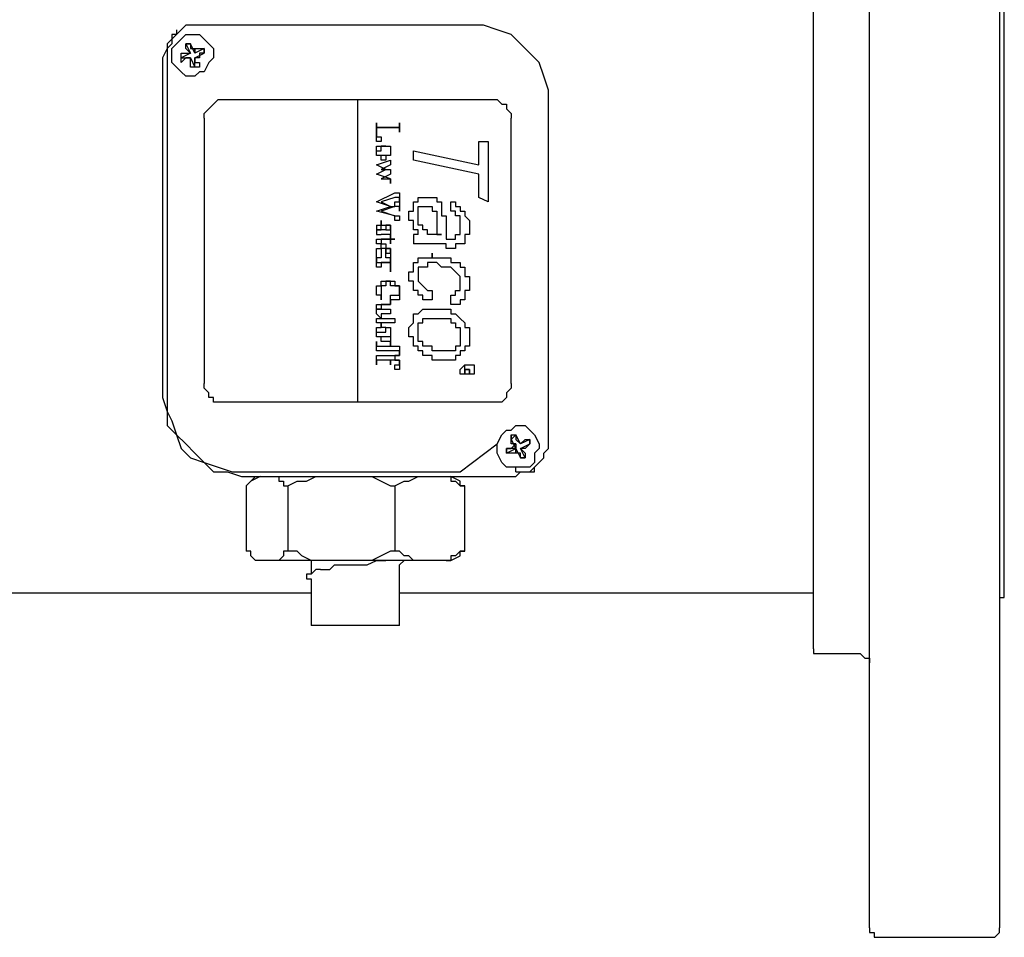
# Model space of a CAD drawing. Units: inches. Extents: x 0 to 17, y 0 to 11.
# Drawn here: x 12.1 to 12.4, y 3.6 to 3.9 of the extents above; entities that cross this region are included whole.
import ezdxf

# ---------------------------------------------------------------- set-up
doc = ezdxf.new("R2010")
doc.units = ezdxf.units.IN
doc.header["$MEASUREMENT"] = 0
doc.layers.add('Layer 1', color=7, linetype='Continuous')

msp = doc.modelspace()

# ---------------------------------------------------------------- linework, layer by layer
at = {"layer": 'Layer 1', "color": 7, "lineweight": 25}
for points in [[(12.34444, 3.80278), (12.34444, 3.81528), (12.34444, 3.82639), (12.34444, 3.8375), (12.34444, 3.84861), (12.34444, 3.85972), (12.34444, 3.86944), (12.34444, 3.88056)], [(12.38333, 3.88056), (12.38333, 3.86944), (12.38333, 3.85972), (12.38333, 3.84861), (12.38333, 3.8375), (12.38333, 3.82639), (12.38333, 3.81528), (12.38333, 3.80278)], [(12.32778, 3.68472), (12.32778, 3.68472), (12.32778, 3.68611), (12.32778, 3.6875), (12.32778, 3.68889), (12.32778, 3.69167), (12.32778, 3.69444), (12.32778, 3.69861), (12.32778, 3.70278), (12.32778, 3.70694), (12.32778, 3.7125), (12.32778, 3.71806), (12.32778, 3.725), (12.32778, 3.73056), (12.32778, 3.7375), (12.32778, 3.74583), (12.32778, 3.75278), (12.32778, 3.76111), (12.32778, 3.76944), (12.32778, 3.77778), (12.32778, 3.78611), (12.32778, 3.79444), (12.32778, 3.80278), (12.32778, 3.8125), (12.32778, 3.82083), (12.32778, 3.82917), (12.32778, 3.8375), (12.32778, 3.84583), (12.32778, 3.85417), (12.32778, 3.86111), (12.32778, 3.86806), (12.32778, 3.87639)], [(12.38472, 3.7), (12.38472, 3.70139), (12.38472, 3.70278), (12.38472, 3.70556), (12.38472, 3.70833), (12.38472, 3.71111), (12.38472, 3.71528), (12.38472, 3.71944), (12.38472, 3.725), (12.38472, 3.73056), (12.38472, 3.73611), (12.38472, 3.74306), (12.38472, 3.75), (12.38472, 3.75694), (12.38472, 3.76389), (12.38472, 3.77222), (12.38472, 3.77917), (12.38472, 3.7875), (12.38472, 3.79583), (12.38472, 3.80278), (12.38472, 3.81111), (12.38472, 3.81944), (12.38472, 3.82778), (12.38472, 3.83472), (12.38472, 3.84306), (12.38472, 3.85), (12.38472, 3.85694), (12.38472, 3.86389), (12.38472, 3.87083), (12.38472, 3.87639)], [(12.1375, 3.86944), (12.1375, 3.86806), (12.13611, 3.86806), (12.13611, 3.86667), (12.13472, 3.86528), (12.13472, 3.86389), (12.13333, 3.86111)], [(12.14306, 3.87083), (12.14167, 3.87083), (12.14028, 3.87083), (12.13889, 3.86944), (12.1375, 3.86806), (12.13611, 3.86667), (12.13611, 3.86528), (12.13472, 3.86389), (12.13472, 3.8625)], [(12.22639, 3.87083), (12.14306, 3.87083)], [(12.24861, 3.84861), (12.24861, 3.85139), (12.24722, 3.85556), (12.24583, 3.85972), (12.24306, 3.8625), (12.24028, 3.86528), (12.2375, 3.86806), (12.23333, 3.86944), (12.22917, 3.87083), (12.22639, 3.87083)], [(12.14028, 3.86806), (12.14306, 3.86806), (12.14444, 3.86806), (12.14583, 3.86667), (12.14722, 3.86528), (12.14861, 3.86389), (12.14861, 3.86111), (12.14722, 3.85972), (12.14583, 3.85694), (12.14444, 3.85694), (12.14306, 3.85556), (12.14028, 3.85556), (12.13889, 3.85694), (12.1375, 3.85833), (12.13611, 3.85972), (12.13611, 3.86111), (12.13611, 3.86389), (12.1375, 3.86528), (12.13889, 3.86667), (12.14028, 3.86806)], [(12.14167, 3.86528), (12.14028, 3.86528)], [(12.14028, 3.86528), (12.14167, 3.8625)], [(12.14028, 3.86528), (12.14028, 3.86528)], [(12.14167, 3.8625), (12.14028, 3.86389), (12.14028, 3.86528)], [(12.14028, 3.86528), (12.14167, 3.86528)], [(12.14167, 3.86528), (12.14167, 3.86528)], [(12.14306, 3.8625), (12.14167, 3.86528)], [(12.14167, 3.86528), (12.14167, 3.86528), (12.14167, 3.86389), (12.14306, 3.86389), (12.14306, 3.8625)], [(12.14583, 3.86389), (12.14306, 3.8625)], [(12.14306, 3.8625), (12.14306, 3.86389), (12.14444, 3.86389), (12.14583, 3.86389)], [(12.14583, 3.8625), (12.14583, 3.86389)], [(12.14583, 3.86389), (12.14583, 3.86389)], [(12.14583, 3.86389), (12.14583, 3.8625)], [(12.13333, 3.86111), (12.13333, 3.75972)], [(12.13472, 3.8625), (12.13472, 3.75972)], [(12.14167, 3.8625), (12.13889, 3.86111)], [(12.13889, 3.86111), (12.13889, 3.8625), (12.14028, 3.8625), (12.14167, 3.8625)], [(12.13889, 3.86111), (12.13889, 3.86111)], [(12.13889, 3.86111), (12.14167, 3.86111)], [(12.13889, 3.85972), (12.13889, 3.86111)], [(12.13889, 3.86111), (12.13889, 3.86111)], [(12.14167, 3.86111), (12.14028, 3.86111), (12.13889, 3.85972)], [(12.13889, 3.85972), (12.13889, 3.86111)], [(12.14167, 3.8625), (12.14167, 3.8625)], [(12.14167, 3.86111), (12.14306, 3.85833)], [(12.14167, 3.86111), (12.14167, 3.86111)], [(12.14306, 3.85833), (12.14167, 3.85833), (12.14167, 3.85972), (12.14167, 3.86111)], [(12.14306, 3.8625), (12.14306, 3.8625)], [(12.14306, 3.86111), (12.14583, 3.8625)], [(12.14583, 3.8625), (12.14583, 3.8625), (12.14444, 3.8625), (12.14444, 3.86111), (12.14306, 3.86111)], [(12.14306, 3.86111), (12.14306, 3.86111)], [(12.14306, 3.85833), (12.14306, 3.86111)], [(12.14306, 3.86111), (12.14306, 3.86111), (12.14306, 3.85972), (12.14444, 3.85972), (12.14444, 3.85833)], [(12.14583, 3.8625), (12.14583, 3.8625)], [(12.14306, 3.85833), (12.14306, 3.85833)], [(12.14444, 3.85833), (12.14306, 3.85833)], [(12.14306, 3.85833), (12.14306, 3.85833)], [(12.14444, 3.85833), (12.14306, 3.85833)], [(12.14583, 3.84306), (12.14583, 3.84444), (12.14722, 3.84583), (12.14861, 3.84722), (12.15, 3.84861), (12.15139, 3.84861)], [(12.15139, 3.84861), (12.19167, 3.84861)], [(12.19167, 3.75833), (12.19167, 3.84861)], [(12.19167, 3.84861), (12.23194, 3.84861)], [(12.23194, 3.84861), (12.23194, 3.84861), (12.23333, 3.84861), (12.23472, 3.84722), (12.23611, 3.84722), (12.23611, 3.84583), (12.2375, 3.84444), (12.2375, 3.84306)], [(12.24861, 3.74583), (12.24861, 3.84861)], [(12.14583, 3.84306), (12.14583, 3.76389)], [(12.2375, 3.76389), (12.2375, 3.84306)], [(12.19722, 3.84167), (12.19722, 3.84167), (12.19722, 3.84028), (12.19861, 3.84028)], [(12.19722, 3.84167), (12.19722, 3.84167)], [(12.19722, 3.84167), (12.19722, 3.84167)], [(12.19722, 3.83611), (12.19722, 3.84167)], [(12.19861, 3.84028), (12.19861, 3.84028), (12.19722, 3.84028), (12.19722, 3.83889)], [(12.19861, 3.84028), (12.19861, 3.84028)], [(12.20278, 3.84028), (12.19861, 3.84028)], [(12.19861, 3.84028), (12.20278, 3.84028)], [(12.19861, 3.84028), (12.19861, 3.84028)], [(12.20417, 3.83889), (12.20417, 3.83889), (12.20417, 3.84028), (12.20278, 3.84028)], [(12.20278, 3.84028), (12.20278, 3.84028), (12.20417, 3.84028)], [(12.20417, 3.84167), (12.20417, 3.83889)], [(12.20417, 3.84167), (12.20417, 3.84167)], [(12.20417, 3.84167), (12.20417, 3.84167)], [(12.20417, 3.84028), (12.20417, 3.84028), (12.20417, 3.84167)], [(12.19722, 3.83889), (12.19722, 3.83889)], [(12.19722, 3.83889), (12.19722, 3.83889), (12.19722, 3.8375), (12.19861, 3.8375), (12.19861, 3.83611)], [(12.20417, 3.83889), (12.20417, 3.83889)], [(12.19861, 3.83611), (12.19722, 3.83611)], [(12.19722, 3.83333), (12.19722, 3.83333), (12.19861, 3.83333), (12.19861, 3.83472), (12.2, 3.83472)], [(12.19722, 3.83333), (12.19722, 3.83333), (12.19722, 3.83472), (12.19861, 3.83472)], [(12.19861, 3.83611), (12.19861, 3.83611)], [(12.2, 3.83472), (12.2, 3.83472), (12.19861, 3.83472)], [(12.2, 3.83472), (12.2, 3.83472), (12.20139, 3.83472), (12.20139, 3.83333)], [(12.2, 3.83472), (12.2, 3.83472), (12.20139, 3.83472), (12.20139, 3.83333)], [(12.22778, 3.82917), (12.22778, 3.83611)], [(12.22778, 3.83611), (12.23056, 3.83611)], [(12.23056, 3.83611), (12.23056, 3.81806)], [(12.2, 3.83056), (12.2, 3.83056), (12.19861, 3.83056), (12.19861, 3.83194), (12.19722, 3.83194), (12.19722, 3.83333)], [(12.2, 3.83194), (12.2, 3.83194), (12.19861, 3.83194), (12.19722, 3.83194), (12.19722, 3.83333)], [(12.20139, 3.83194), (12.20139, 3.83194), (12.2, 3.83194)], [(12.20139, 3.83194), (12.20139, 3.83194), (12.2, 3.83194), (12.2, 3.83056)], [(12.20139, 3.83333), (12.20139, 3.83333), (12.20139, 3.83194)], [(12.20139, 3.83333), (12.20139, 3.83333), (12.20139, 3.83194)], [(12.20833, 3.83333), (12.22778, 3.82917)], [(12.20833, 3.83056), (12.20833, 3.83333)], [(12.19722, 3.82917), (12.20139, 3.83056)], [(12.19722, 3.82917), (12.19722, 3.82917)], [(12.2, 3.82778), (12.19722, 3.82917)], [(12.20139, 3.82917), (12.19861, 3.82778)], [(12.20139, 3.83056), (12.20139, 3.83056)], [(12.20139, 3.83056), (12.20139, 3.82917)], [(12.20139, 3.83056), (12.20139, 3.83056)], [(12.20139, 3.82917), (12.20139, 3.82917)], [(12.20139, 3.82917), (12.20139, 3.82917)], [(12.20139, 3.82917), (12.20139, 3.82917)], [(12.22778, 3.82639), (12.20833, 3.83056)], [(12.19722, 3.82639), (12.2, 3.82778)], [(12.19722, 3.82639), (12.19722, 3.82639)], [(12.20139, 3.825), (12.19722, 3.82639)], [(12.19861, 3.82778), (12.20139, 3.82778)], [(12.20139, 3.82639), (12.19861, 3.825)], [(12.20139, 3.82778), (12.20139, 3.82639)], [(12.20139, 3.82778), (12.20139, 3.82778)], [(12.20139, 3.82778), (12.20139, 3.82778)], [(12.20139, 3.82778), (12.20139, 3.82778)], [(12.20139, 3.82778), (12.20139, 3.82778)], [(12.20139, 3.82639), (12.20139, 3.82639)], [(12.20139, 3.82639), (12.20139, 3.82639)], [(12.20139, 3.82639), (12.20139, 3.82639)], [(12.20139, 3.82639), (12.20139, 3.82639)], [(12.22778, 3.81944), (12.22778, 3.82639)], [(12.19861, 3.825), (12.20139, 3.825)], [(12.20139, 3.82361), (12.20139, 3.82361), (12.20139, 3.825)], [(12.20139, 3.825), (12.20139, 3.82361)], [(12.20139, 3.825), (12.20139, 3.825)], [(12.20139, 3.825), (12.20139, 3.825)], [(12.20139, 3.825), (12.20139, 3.825)], [(12.20139, 3.82361), (12.20139, 3.82361)], [(12.19722, 3.81806), (12.20278, 3.82083)], [(12.20278, 3.81944), (12.19861, 3.81806)], [(12.20278, 3.82083), (12.20278, 3.82083), (12.20417, 3.82083)], [(12.20278, 3.81944), (12.20278, 3.81944)], [(12.20417, 3.81944), (12.20417, 3.81944), (12.20278, 3.81944)], [(12.20417, 3.82083), (12.20417, 3.81806)], [(12.20417, 3.82083), (12.20417, 3.82083)], [(12.20417, 3.82083), (12.20417, 3.82083)], [(12.20417, 3.81806), (12.20417, 3.81944)], [(12.20694, 3.81389), (12.20694, 3.81389), (12.20694, 3.81528), (12.20833, 3.81528), (12.20833, 3.81667), (12.20833, 3.81806), (12.20972, 3.81806), (12.20972, 3.81944), (12.21111, 3.81944), (12.2125, 3.81944)], [(12.2125, 3.81944), (12.2125, 3.81944), (12.21389, 3.81944), (12.21528, 3.81944), (12.21528, 3.81806), (12.21667, 3.81806), (12.21667, 3.81667), (12.21667, 3.81528)], [(12.23056, 3.81806), (12.22778, 3.81944)], [(12.19722, 3.81806), (12.19722, 3.81806)], [(12.20139, 3.81667), (12.19722, 3.81806)], [(12.19722, 3.81528), (12.20139, 3.81667)], [(12.19861, 3.81806), (12.20139, 3.81667)], [(12.20278, 3.81667), (12.19861, 3.81528)], [(12.20139, 3.81667), (12.20278, 3.81667)], [(12.20278, 3.81667), (12.20278, 3.81667), (12.20278, 3.81806), (12.20417, 3.81806)], [(12.20278, 3.81667), (12.20278, 3.81667)], [(12.20417, 3.81528), (12.20417, 3.81528), (12.20417, 3.81667), (12.20278, 3.81667)], [(12.20278, 3.81667), (12.20278, 3.81667)], [(12.20417, 3.81806), (12.20417, 3.81528)], [(12.20417, 3.81806), (12.20417, 3.81806)], [(12.20417, 3.81806), (12.20417, 3.81806)], [(12.20417, 3.81806), (12.20417, 3.81806)], [(12.20417, 3.81806), (12.20417, 3.81806)], [(12.20417, 3.81806), (12.20417, 3.81806)], [(12.20972, 3.81389), (12.20972, 3.81389), (12.20972, 3.81528), (12.20972, 3.81667), (12.21111, 3.81667), (12.2125, 3.81667)], [(12.2125, 3.81667), (12.2125, 3.81667), (12.21389, 3.81667), (12.21389, 3.81528), (12.21528, 3.81528), (12.21528, 3.81389), (12.21528, 3.8125), (12.21528, 3.81111)], [(12.21944, 3.81806), (12.21944, 3.81806), (12.22083, 3.81806), (12.22083, 3.81667), (12.22222, 3.81667), (12.22222, 3.81528), (12.22361, 3.81528), (12.22361, 3.81389), (12.225, 3.8125), (12.225, 3.81111)], [(12.21944, 3.81528), (12.21944, 3.81806)], [(12.19722, 3.81528), (12.19722, 3.81528)], [(12.20278, 3.81389), (12.19722, 3.81528)], [(12.19861, 3.81528), (12.20278, 3.81389)], [(12.20278, 3.81389), (12.20417, 3.81389)], [(12.20278, 3.81389), (12.20278, 3.81389)], [(12.20278, 3.8125), (12.20278, 3.8125), (12.20278, 3.81389)], [(12.20417, 3.81528), (12.20417, 3.81528)], [(12.20417, 3.81528), (12.20417, 3.81528)], [(12.20417, 3.81389), (12.20417, 3.81389)], [(12.20417, 3.81389), (12.20417, 3.81389)], [(12.20417, 3.81389), (12.20417, 3.8125)], [(12.20972, 3.80833), (12.20972, 3.80833), (12.20972, 3.80972), (12.20833, 3.80972), (12.20833, 3.81111), (12.20833, 3.8125), (12.20694, 3.8125), (12.20694, 3.81389)], [(12.21667, 3.80833), (12.21667, 3.80833), (12.21528, 3.80833), (12.21389, 3.80833), (12.2125, 3.80833), (12.2125, 3.80972), (12.21111, 3.80972), (12.21111, 3.81111), (12.20972, 3.81111), (12.20972, 3.8125), (12.20972, 3.81389)], [(12.21667, 3.81528), (12.21667, 3.81528), (12.21667, 3.81389), (12.21805, 3.81389), (12.21805, 3.8125), (12.21805, 3.81111), (12.21805, 3.80972), (12.21805, 3.80833), (12.21805, 3.80694)], [(12.22222, 3.81111), (12.22222, 3.81111), (12.22222, 3.8125), (12.22222, 3.81389), (12.22083, 3.81389), (12.22083, 3.81528), (12.21944, 3.81528)], [(12.19722, 3.81111), (12.19722, 3.81111), (12.19861, 3.81111), (12.19861, 3.8125)], [(12.19722, 3.81111), (12.19722, 3.81111), (12.19722, 3.80972)], [(12.19861, 3.8125), (12.19861, 3.8125), (12.19861, 3.81111)], [(12.19861, 3.81111), (12.19861, 3.81111), (12.2, 3.81111)], [(12.19861, 3.80972), (12.19861, 3.80972), (12.19861, 3.81111)], [(12.19861, 3.81111), (12.19861, 3.81111)], [(12.19861, 3.81111), (12.19861, 3.81111), (12.2, 3.81111), (12.2, 3.80972)], [(12.2, 3.81111), (12.2, 3.80972)], [(12.2, 3.81111), (12.2, 3.81111), (12.20139, 3.81111)], [(12.20139, 3.81111), (12.20139, 3.81111), (12.2, 3.81111)], [(12.20139, 3.81111), (12.20139, 3.81111), (12.20139, 3.80972)], [(12.20139, 3.81111), (12.20139, 3.81111)], [(12.20139, 3.81111), (12.20139, 3.81111)], [(12.20139, 3.80972), (12.20139, 3.80972), (12.20139, 3.81111)], [(12.20417, 3.8125), (12.20417, 3.8125), (12.20278, 3.8125)], [(12.20417, 3.8125), (12.20417, 3.8125)], [(12.21528, 3.81111), (12.21528, 3.81111), (12.21528, 3.80972), (12.21528, 3.80833), (12.21667, 3.80833)], [(12.22222, 3.80833), (12.22222, 3.80833), (12.22222, 3.80972), (12.22222, 3.81111)], [(12.225, 3.81111), (12.225, 3.81111), (12.225, 3.80972), (12.225, 3.80833), (12.22361, 3.80833), (12.22361, 3.80694), (12.22361, 3.80556)], [(12.19722, 3.80972), (12.19722, 3.80972), (12.19861, 3.80972)], [(12.19861, 3.80972), (12.19861, 3.80972), (12.19722, 3.80972), (12.19722, 3.80833)], [(12.19722, 3.80833), (12.19722, 3.80833), (12.19861, 3.80833)], [(12.2, 3.80972), (12.19861, 3.80972)], [(12.19861, 3.80833), (12.19861, 3.80833)], [(12.19861, 3.80833), (12.19861, 3.80833)], [(12.19861, 3.80833), (12.19861, 3.80833)], [(12.19861, 3.80833), (12.19861, 3.80833)], [(12.2, 3.80833), (12.19861, 3.80833)], [(12.2, 3.80972), (12.20139, 3.80972)], [(12.20139, 3.80833), (12.20139, 3.80833), (12.2, 3.80833)], [(12.20139, 3.80972), (12.20139, 3.80972), (12.20139, 3.80833)], [(12.20139, 3.80972), (12.20139, 3.80972)], [(12.20139, 3.80972), (12.20139, 3.80972)], [(12.20139, 3.80833), (12.20139, 3.80833), (12.20139, 3.80694), (12.20278, 3.80694)], [(12.20139, 3.80833), (12.20139, 3.80833)], [(12.20139, 3.80694), (12.20139, 3.80833)], [(12.20972, 3.80833), (12.20972, 3.80833), (12.20833, 3.80833)], [(12.20833, 3.80833), (12.20833, 3.80556)], [(12.21944, 3.80694), (12.22083, 3.80694), (12.22083, 3.80833), (12.22222, 3.80833)], [(12.19722, 3.80694), (12.19722, 3.80694), (12.19861, 3.80694)], [(12.19861, 3.80556), (12.19861, 3.80556), (12.19722, 3.80556), (12.19722, 3.80694)], [(12.19722, 3.80278), (12.19722, 3.80278), (12.19722, 3.80417), (12.19861, 3.80417), (12.19861, 3.80556), (12.2, 3.80556)], [(12.19861, 3.80694), (12.20139, 3.80694)], [(12.19861, 3.80694), (12.19861, 3.80694), (12.19861, 3.80556)], [(12.20139, 3.80694), (12.19861, 3.80694)], [(12.19861, 3.80556), (12.19861, 3.80556)], [(12.19861, 3.80556), (12.19861, 3.80556)], [(12.2, 3.80556), (12.2, 3.80556), (12.2, 3.80417), (12.20139, 3.80417), (12.20139, 3.80278)], [(12.20139, 3.80556), (12.20139, 3.80694)], [(12.20139, 3.80694), (12.20139, 3.80556)], [(12.20278, 3.80694), (12.20139, 3.80694)], [(12.20139, 3.80556), (12.20139, 3.80556)], [(12.20278, 3.80694), (12.20278, 3.80694)], [(12.20278, 3.80694), (12.20278, 3.80694)], [(12.20972, 3.80556), (12.20972, 3.80556), (12.20833, 3.80556)], [(12.21389, 3.80556), (12.2125, 3.80556), (12.21111, 3.80556), (12.20972, 3.80556)], [(12.21667, 3.80556), (12.21389, 3.80556)], [(12.22083, 3.80417), (12.22083, 3.80417), (12.21944, 3.80417), (12.21805, 3.80417), (12.21805, 3.80556), (12.21667, 3.80556)], [(12.21805, 3.80694), (12.21805, 3.80694), (12.21944, 3.80694)], [(12.22361, 3.80556), (12.22361, 3.80556), (12.22222, 3.80556), (12.22083, 3.80556), (12.22083, 3.80417)], [(12.19861, 3.80139), (12.19861, 3.80139), (12.19722, 3.80139), (12.19722, 3.80278)], [(12.19861, 3.80417), (12.19861, 3.80417), (12.19861, 3.80278)], [(12.2, 3.80417), (12.2, 3.80417), (12.19861, 3.80417)], [(12.19861, 3.80278), (12.19861, 3.80278), (12.19861, 3.80139)], [(12.2, 3.80139), (12.2, 3.80417)], [(12.2, 3.80417), (12.2, 3.80278)], [(12.20139, 3.80278), (12.20139, 3.80278), (12.20139, 3.80417), (12.2, 3.80417)], [(12.2, 3.80278), (12.2, 3.80278), (12.20139, 3.80278)], [(12.20139, 3.80278), (12.20139, 3.80278), (12.20139, 3.80139), (12.2, 3.80139)], [(12.20139, 3.80278), (12.20139, 3.80278)], [(12.20694, 3.79583), (12.20694, 3.79583), (12.20694, 3.79722), (12.20833, 3.79722), (12.20833, 3.79861), (12.20833, 3.8), (12.20972, 3.8), (12.20972, 3.80139), (12.21111, 3.80139), (12.2125, 3.80139), (12.21389, 3.80139), (12.21389, 3.80278)], [(12.21389, 3.80278), (12.21389, 3.80278), (12.21389, 3.80139), (12.21528, 3.80139), (12.21667, 3.80139), (12.21805, 3.80139), (12.21944, 3.80139), (12.21944, 3.8), (12.22083, 3.8), (12.22222, 3.8), (12.22222, 3.79861), (12.22361, 3.79861), (12.22361, 3.79722), (12.22361, 3.79583), (12.225, 3.79583), (12.225, 3.79444), (12.225, 3.79306)], [(12.34444, 3.60139), (12.34444, 3.60139), (12.34444, 3.60278), (12.34444, 3.60417), (12.34444, 3.60694), (12.34444, 3.60972), (12.34444, 3.6125), (12.34444, 3.61667), (12.34444, 3.62222), (12.34444, 3.62639), (12.34444, 3.63333), (12.34444, 3.63889), (12.34444, 3.64583), (12.34444, 3.65278), (12.34444, 3.66111), (12.34444, 3.66944), (12.34444, 3.67778), (12.34444, 3.68611), (12.34444, 3.69583), (12.34444, 3.70556), (12.34444, 3.71528), (12.34444, 3.72639), (12.34444, 3.73611), (12.34444, 3.74722), (12.34444, 3.75833), (12.34444, 3.76944), (12.34444, 3.78056), (12.34444, 3.79167), (12.34444, 3.80278)], [(12.38333, 3.80278), (12.38333, 3.79167), (12.38333, 3.78056), (12.38333, 3.76944), (12.38333, 3.75833), (12.38333, 3.74722), (12.38333, 3.73611), (12.38333, 3.72639), (12.38333, 3.71528), (12.38333, 3.70556), (12.38333, 3.69583), (12.38333, 3.68611), (12.38333, 3.67778), (12.38333, 3.66944), (12.38333, 3.66111), (12.38333, 3.65278), (12.38333, 3.64583), (12.38333, 3.63889), (12.38333, 3.63333), (12.38333, 3.62639), (12.38333, 3.62222), (12.38333, 3.61667), (12.38333, 3.6125), (12.38333, 3.60972), (12.38333, 3.60694), (12.38333, 3.60417), (12.38333, 3.60278), (12.38333, 3.60139)], [(12.19722, 3.80139), (12.19722, 3.80139), (12.19722, 3.8)], [(12.19722, 3.80139), (12.19722, 3.80139)], [(12.19722, 3.79861), (12.19722, 3.80139)], [(12.19722, 3.8), (12.19722, 3.8), (12.19861, 3.8)], [(12.19722, 3.79861), (12.19722, 3.79861)], [(12.19861, 3.79861), (12.19861, 3.79861), (12.19722, 3.79861)], [(12.19861, 3.80139), (12.19861, 3.80139)], [(12.19861, 3.8), (12.2, 3.8)], [(12.19861, 3.8), (12.19861, 3.8)], [(12.19861, 3.8), (12.19861, 3.8), (12.19861, 3.79861)], [(12.2, 3.8), (12.19861, 3.8)], [(12.2, 3.8), (12.2, 3.8), (12.20139, 3.8)], [(12.20139, 3.79861), (12.20139, 3.79861), (12.20139, 3.8), (12.2, 3.8)], [(12.20139, 3.80139), (12.20139, 3.8)], [(12.20139, 3.80139), (12.20139, 3.80139)], [(12.20139, 3.8), (12.20139, 3.8), (12.20139, 3.80139)], [(12.20139, 3.8), (12.20139, 3.8), (12.20139, 3.79861)], [(12.20139, 3.8), (12.20139, 3.8)], [(12.20139, 3.8), (12.20139, 3.8)], [(12.20139, 3.79861), (12.20139, 3.79861)], [(12.20139, 3.79861), (12.20139, 3.79861)], [(12.20139, 3.79722), (12.20139, 3.79722), (12.20139, 3.79861)], [(12.20139, 3.79861), (12.20139, 3.79861), (12.20139, 3.79722)], [(12.21389, 3.8), (12.21389, 3.8), (12.2125, 3.8), (12.2125, 3.79861), (12.21111, 3.79861), (12.20972, 3.79861), (12.20972, 3.79722), (12.20972, 3.79583)], [(12.22222, 3.79306), (12.22222, 3.79306), (12.22222, 3.79444), (12.22222, 3.79583), (12.22083, 3.79722), (12.21944, 3.79861), (12.21805, 3.79861), (12.21667, 3.79861), (12.21528, 3.8), (12.21389, 3.8)], [(12.21389, 3.78889), (12.21389, 3.78889), (12.2125, 3.78889), (12.21111, 3.78889), (12.21111, 3.79028), (12.20972, 3.79028), (12.20972, 3.79167), (12.20833, 3.79167), (12.20833, 3.79306), (12.20833, 3.79444), (12.20694, 3.79444), (12.20694, 3.79583)], [(12.20972, 3.79583), (12.20972, 3.79583), (12.20972, 3.79444), (12.21111, 3.79306), (12.2125, 3.79167), (12.21389, 3.79167)], [(12.19722, 3.79167), (12.19722, 3.79167), (12.19722, 3.79306), (12.19861, 3.79306), (12.19861, 3.79444)], [(12.19861, 3.79444), (12.19861, 3.79444), (12.2, 3.79444), (12.20139, 3.79444)], [(12.20139, 3.79444), (12.20139, 3.79444), (12.2, 3.79444), (12.2, 3.79306), (12.19861, 3.79306), (12.19861, 3.79167)], [(12.20139, 3.79444), (12.20139, 3.79444), (12.20278, 3.79444), (12.20278, 3.79306), (12.20417, 3.79306), (12.20417, 3.79167)], [(12.20417, 3.79167), (12.20417, 3.79167), (12.20417, 3.79306), (12.20278, 3.79306), (12.20139, 3.79306), (12.20139, 3.79444)], [(12.225, 3.79306), (12.225, 3.79306), (12.225, 3.79167), (12.22361, 3.79167), (12.22361, 3.79028), (12.22361, 3.78889), (12.22222, 3.78889), (12.22222, 3.7875), (12.22083, 3.7875), (12.21944, 3.7875)], [(12.21944, 3.79028), (12.21944, 3.79028), (12.22083, 3.79028), (12.22083, 3.79167), (12.22222, 3.79167), (12.22222, 3.79306)], [(12.19861, 3.78889), (12.19861, 3.78889), (12.19861, 3.79028), (12.19722, 3.79028), (12.19722, 3.79167)], [(12.19861, 3.79167), (12.19861, 3.79167), (12.19861, 3.79028), (12.19861, 3.78889)], [(12.20139, 3.78889), (12.20139, 3.78889), (12.20139, 3.79028), (12.20278, 3.79028), (12.20417, 3.79028), (12.20417, 3.79167)], [(12.20417, 3.79167), (12.20417, 3.79167), (12.20417, 3.79028)], [(12.20417, 3.79028), (12.20417, 3.79028)], [(12.20417, 3.79028), (12.20417, 3.79028)], [(12.20417, 3.79028), (12.20417, 3.79028)], [(12.20417, 3.79028), (12.20417, 3.78889)], [(12.21389, 3.79167), (12.21389, 3.78889)], [(12.21944, 3.7875), (12.21944, 3.79028)], [(12.19722, 3.7875), (12.19722, 3.7875), (12.19861, 3.7875)], [(12.19861, 3.78611), (12.19861, 3.78611), (12.19722, 3.78611), (12.19722, 3.7875)], [(12.19861, 3.78889), (12.19861, 3.78889)], [(12.19861, 3.7875), (12.19861, 3.7875), (12.19861, 3.78611)], [(12.20139, 3.7875), (12.19861, 3.7875)], [(12.19861, 3.7875), (12.20139, 3.7875)], [(12.20139, 3.78889), (12.20139, 3.78889)], [(12.20417, 3.78889), (12.20139, 3.78889)], [(12.20139, 3.78889), (12.20139, 3.7875)], [(12.20139, 3.78889), (12.20139, 3.78889)], [(12.20139, 3.7875), (12.20139, 3.7875), (12.20139, 3.78889)], [(12.19722, 3.78611), (12.19861, 3.78611)], [(12.19722, 3.78472), (12.19722, 3.78611)], [(12.19861, 3.78333), (12.19722, 3.78472)], [(12.19861, 3.78611), (12.20139, 3.78611)], [(12.19861, 3.78611), (12.19861, 3.78611)], [(12.19861, 3.78472), (12.19861, 3.78333)], [(12.19861, 3.78472), (12.19861, 3.78472)], [(12.19861, 3.78472), (12.19861, 3.78472)], [(12.20139, 3.78472), (12.19861, 3.78472)], [(12.20139, 3.78611), (12.20139, 3.78611)], [(12.20139, 3.78611), (12.20139, 3.78611)], [(12.20139, 3.78611), (12.20139, 3.78472)], [(12.20694, 3.77917), (12.20694, 3.77917), (12.20694, 3.78056), (12.20833, 3.78194), (12.20833, 3.78333), (12.20833, 3.78472), (12.20972, 3.78472), (12.21111, 3.78611), (12.2125, 3.78611), (12.21389, 3.78611)], [(12.21389, 3.78611), (12.21389, 3.78611), (12.21528, 3.78611), (12.21667, 3.78611), (12.21805, 3.78611), (12.21944, 3.78611), (12.21944, 3.78472), (12.22083, 3.78472), (12.22222, 3.78333)], [(12.19722, 3.78194), (12.19722, 3.78194), (12.19722, 3.78333), (12.19861, 3.78333)], [(12.19861, 3.78056), (12.19861, 3.78056), (12.19861, 3.78194), (12.19722, 3.78194)], [(12.19861, 3.78333), (12.20139, 3.78333)], [(12.19861, 3.78194), (12.19861, 3.78056)], [(12.19861, 3.78194), (12.19861, 3.78194)], [(12.19861, 3.78194), (12.19861, 3.78194)], [(12.20139, 3.78194), (12.19861, 3.78194)], [(12.20139, 3.78333), (12.20139, 3.78333), (12.20278, 3.78333)], [(12.20139, 3.78333), (12.20139, 3.78333)], [(12.20139, 3.78333), (12.20139, 3.78333)], [(12.20139, 3.78194), (12.20139, 3.78194)], [(12.20139, 3.78194), (12.20139, 3.78194)], [(12.20139, 3.78194), (12.20139, 3.78194)], [(12.20278, 3.78194), (12.20139, 3.78194)], [(12.20278, 3.78333), (12.20278, 3.78333), (12.20278, 3.78194)], [(12.20278, 3.78194), (12.20278, 3.78194)], [(12.20972, 3.77917), (12.20972, 3.77917), (12.20972, 3.78056), (12.20972, 3.78194), (12.21111, 3.78194), (12.21111, 3.78333), (12.2125, 3.78333), (12.21389, 3.78333)], [(12.21389, 3.78333), (12.21389, 3.78333), (12.21528, 3.78333), (12.21667, 3.78333), (12.21805, 3.78333), (12.21944, 3.78333), (12.21944, 3.78194), (12.22083, 3.78194), (12.22083, 3.78056), (12.22222, 3.78056), (12.22222, 3.77917), (12.22222, 3.77778)], [(12.22222, 3.78333), (12.22222, 3.78333), (12.22361, 3.78194), (12.22361, 3.78056), (12.225, 3.78056), (12.225, 3.77917), (12.225, 3.77778)], [(12.19722, 3.77917), (12.19722, 3.77917), (12.19861, 3.77917), (12.2, 3.77917), (12.2, 3.78056)], [(12.19722, 3.77917), (12.19722, 3.77917), (12.19722, 3.78056), (12.19861, 3.78056)], [(12.2, 3.77639), (12.2, 3.77639), (12.19861, 3.77639), (12.19861, 3.77778), (12.19722, 3.77778), (12.19722, 3.77917)], [(12.2, 3.77778), (12.2, 3.77778), (12.19861, 3.77778), (12.19722, 3.77778), (12.19722, 3.77917)], [(12.2, 3.78056), (12.2, 3.78056), (12.19861, 3.78056)], [(12.2, 3.78056), (12.2, 3.78056), (12.20139, 3.78056), (12.20139, 3.77917)], [(12.2, 3.78056), (12.2, 3.78056), (12.20139, 3.78056), (12.20139, 3.77917)], [(12.20139, 3.77917), (12.20139, 3.77917), (12.20139, 3.77778)], [(12.20139, 3.77917), (12.20139, 3.77917), (12.20139, 3.77778)], [(12.21805, 3.77083), (12.21805, 3.77083), (12.21667, 3.77083), (12.21528, 3.77083), (12.21389, 3.77083), (12.21389, 3.77222), (12.2125, 3.77222), (12.21111, 3.77222), (12.21111, 3.77361), (12.20972, 3.77361), (12.20972, 3.775), (12.20833, 3.775), (12.20833, 3.77639), (12.20833, 3.77778), (12.20694, 3.77778), (12.20694, 3.77917)], [(12.21528, 3.77361), (12.21528, 3.77361), (12.21389, 3.77361), (12.21389, 3.775), (12.2125, 3.775), (12.21111, 3.775), (12.21111, 3.77639), (12.20972, 3.77639), (12.20972, 3.77778), (12.20972, 3.77917)], [(12.19722, 3.77639), (12.19722, 3.775)], [(12.19722, 3.77639), (12.19722, 3.77639)], [(12.19722, 3.77361), (12.19722, 3.77639)], [(12.20139, 3.77778), (12.20139, 3.77778), (12.20139, 3.77639), (12.2, 3.77639)], [(12.20139, 3.77778), (12.20139, 3.77778), (12.2, 3.77778)], [(12.20139, 3.77639), (12.20139, 3.775)], [(12.20139, 3.77639), (12.20139, 3.77639)], [(12.20139, 3.775), (12.20139, 3.77639)], [(12.22222, 3.77778), (12.22222, 3.77778), (12.22222, 3.77639), (12.22222, 3.775), (12.22083, 3.775), (12.22083, 3.77361), (12.21944, 3.77361), (12.21805, 3.77361)], [(12.225, 3.77778), (12.225, 3.77778), (12.225, 3.77639), (12.225, 3.775), (12.22361, 3.775), (12.22361, 3.77361), (12.22222, 3.77361), (12.22222, 3.77222), (12.22083, 3.77222), (12.22083, 3.77083), (12.21944, 3.77083), (12.21805, 3.77083)], [(12.19722, 3.775), (12.19722, 3.775), (12.19861, 3.775)], [(12.19722, 3.77361), (12.19722, 3.77361)], [(12.19722, 3.77361), (12.19722, 3.77361)], [(12.19861, 3.77361), (12.19861, 3.77361), (12.19722, 3.77361)], [(12.19722, 3.77222), (12.19722, 3.77222), (12.19861, 3.77222)], [(12.19722, 3.77222), (12.19722, 3.77222)], [(12.19722, 3.77222), (12.19722, 3.77222)], [(12.19722, 3.76944), (12.19722, 3.77222)], [(12.19861, 3.775), (12.20139, 3.775)], [(12.19861, 3.77361), (12.19861, 3.77361)], [(12.20139, 3.77361), (12.19861, 3.77361)], [(12.19861, 3.77222), (12.20139, 3.77222)], [(12.20139, 3.775), (12.20278, 3.775)], [(12.20139, 3.77361), (12.20139, 3.77361)], [(12.20139, 3.77361), (12.20139, 3.77361)], [(12.20278, 3.77361), (12.20139, 3.77361)], [(12.20139, 3.77361), (12.20139, 3.77361)], [(12.20139, 3.77222), (12.20278, 3.77222)], [(12.20139, 3.77222), (12.20139, 3.77222)], [(12.20139, 3.77222), (12.20139, 3.77222)], [(12.20139, 3.77222), (12.20139, 3.77222)], [(12.20278, 3.775), (12.20278, 3.775), (12.20417, 3.775), (12.20417, 3.77361)], [(12.20417, 3.77361), (12.20417, 3.77361), (12.20278, 3.77361)], [(12.20278, 3.77222), (12.20278, 3.77222), (12.20417, 3.77222), (12.20417, 3.77361)], [(12.20417, 3.77222), (12.20417, 3.77222), (12.20278, 3.77222)], [(12.20278, 3.77222), (12.20278, 3.77222), (12.20278, 3.77083), (12.20417, 3.77083), (12.20417, 3.76944)], [(12.20417, 3.77361), (12.20417, 3.77361)], [(12.20417, 3.77361), (12.20417, 3.77361), (12.20417, 3.77222)], [(12.20417, 3.77222), (12.20417, 3.77222)], [(12.21805, 3.77361), (12.21805, 3.77361), (12.21667, 3.77361), (12.21528, 3.77361)], [(12.19722, 3.77083), (12.19722, 3.76944)], [(12.19861, 3.77083), (12.19861, 3.77083), (12.19722, 3.77083)], [(12.19722, 3.76944), (12.19722, 3.76944)], [(12.19861, 3.77083), (12.19861, 3.77083)], [(12.20139, 3.77083), (12.19861, 3.77083)], [(12.20139, 3.77083), (12.20139, 3.76944)], [(12.20278, 3.77083), (12.20139, 3.77083)], [(12.20139, 3.76944), (12.20139, 3.77083)], [(12.20139, 3.76944), (12.20139, 3.76944)], [(12.20417, 3.77083), (12.20417, 3.77083), (12.20278, 3.77083)], [(12.20278, 3.76944), (12.20278, 3.76944), (12.20417, 3.76944)], [(12.20417, 3.76806), (12.20417, 3.76806), (12.20278, 3.76806), (12.20278, 3.76944)], [(12.20417, 3.76944), (12.20417, 3.76944), (12.20417, 3.77083)], [(12.20417, 3.76944), (12.20417, 3.76944), (12.20417, 3.76806)], [(12.20417, 3.76944), (12.20417, 3.76944)], [(12.225, 3.76944), (12.225, 3.76944), (12.22639, 3.76944), (12.22639, 3.76806), (12.22639, 3.76667), (12.225, 3.76667), (12.22361, 3.76667), (12.22222, 3.76667), (12.22222, 3.76806), (12.22361, 3.76944), (12.225, 3.76944)], [(12.225, 3.76944), (12.225, 3.76944), (12.22639, 3.76944), (12.22639, 3.76806), (12.22639, 3.76667), (12.225, 3.76667), (12.22361, 3.76667), (12.22361, 3.76806), (12.22361, 3.76944), (12.225, 3.76944)], [(12.22361, 3.76806), (12.225, 3.76806)], [(12.22361, 3.76806), (12.22361, 3.76806)], [(12.225, 3.76806), (12.22361, 3.76806)], [(12.22361, 3.76806), (12.22361, 3.76806), (12.225, 3.76806)], [(12.22361, 3.76667), (12.22361, 3.76806)], [(12.225, 3.76806), (12.225, 3.76806), (12.22361, 3.76806), (12.22361, 3.76667)], [(12.22361, 3.76667), (12.22361, 3.76667)], [(12.22361, 3.76667), (12.22361, 3.76667)], [(12.225, 3.76806), (12.225, 3.76806)], [(12.225, 3.76806), (12.225, 3.76806)], [(12.225, 3.76806), (12.225, 3.76806)], [(12.225, 3.76806), (12.225, 3.76806)], [(12.225, 3.76806), (12.225, 3.76806)], [(12.225, 3.76806), (12.225, 3.76806)], [(12.225, 3.76806), (12.225, 3.76806)], [(12.225, 3.76806), (12.225, 3.76806)], [(12.225, 3.76806), (12.225, 3.76806)], [(12.225, 3.76667), (12.225, 3.76667), (12.225, 3.76806)], [(12.225, 3.76806), (12.225, 3.76806), (12.225, 3.76667)], [(12.15139, 3.75833), (12.15139, 3.75833), (12.15, 3.75833), (12.14861, 3.75833), (12.14861, 3.75972), (12.14722, 3.75972), (12.14722, 3.76111), (12.14583, 3.7625), (12.14583, 3.76389)], [(12.2375, 3.76389), (12.2375, 3.7625), (12.23611, 3.76111), (12.23611, 3.75972), (12.23472, 3.75833), (12.23333, 3.75833), (12.23194, 3.75833)], [(12.13333, 3.75972), (12.13472, 3.75556), (12.13472, 3.75139), (12.1375, 3.74861), (12.13889, 3.74444), (12.14167, 3.74167), (12.14583, 3.74028), (12.14861, 3.7375), (12.15278, 3.7375), (12.15694, 3.73611)], [(12.13472, 3.75972), (12.13472, 3.75556), (12.13611, 3.75278), (12.1375, 3.74861), (12.14028, 3.74583), (12.14306, 3.74306), (12.14583, 3.74028), (12.15, 3.73889), (12.15417, 3.7375), (12.15833, 3.7375)], [(12.19167, 3.75833), (12.15139, 3.75833)], [(12.23194, 3.75833), (12.19167, 3.75833)], [(12.23333, 3.74306), (12.23333, 3.74444), (12.23333, 3.74583), (12.23472, 3.74861), (12.23611, 3.75), (12.2375, 3.75), (12.23889, 3.75139), (12.24167, 3.75139), (12.24306, 3.75), (12.24444, 3.74861), (12.24583, 3.74583), (12.24583, 3.74444), (12.24444, 3.74306), (12.24444, 3.74028), (12.24306, 3.73889), (12.24028, 3.73889), (12.23889, 3.73889), (12.23611, 3.73889), (12.23472, 3.74028), (12.23333, 3.74306)], [(12.23889, 3.74861), (12.2375, 3.74722)], [(12.2375, 3.74861), (12.2375, 3.74722)], [(12.23889, 3.74583), (12.2375, 3.74583), (12.2375, 3.74722), (12.2375, 3.74861)], [(12.2375, 3.74861), (12.2375, 3.74861), (12.23889, 3.74861)], [(12.24028, 3.74583), (12.23889, 3.74861)], [(12.23889, 3.74861), (12.23889, 3.74861)], [(12.23889, 3.74861), (12.23889, 3.74861), (12.23889, 3.74722), (12.24028, 3.74583)], [(12.22222, 3.7375), (12.23333, 3.74583)], [(12.23611, 3.74444), (12.23611, 3.74444), (12.2375, 3.74444), (12.23889, 3.74583)], [(12.2375, 3.74722), (12.23889, 3.74444)], [(12.23889, 3.74583), (12.23889, 3.74444)], [(12.24306, 3.74722), (12.24028, 3.74583)], [(12.24028, 3.74583), (12.24028, 3.74583), (12.24167, 3.74722), (12.24306, 3.74722)], [(12.24028, 3.74444), (12.24306, 3.74583)], [(12.24028, 3.74583), (12.24028, 3.74583)], [(12.24306, 3.74583), (12.24306, 3.74583), (12.24167, 3.74444), (12.24028, 3.74444)], [(12.24028, 3.7375), (12.24167, 3.7375), (12.24306, 3.7375), (12.24444, 3.73889), (12.24583, 3.74028), (12.24722, 3.74167), (12.24722, 3.74306), (12.24861, 3.74444), (12.24861, 3.74583)], [(12.24306, 3.74583), (12.24306, 3.74722)], [(12.24306, 3.74722), (12.24306, 3.74722)], [(12.24306, 3.74722), (12.24306, 3.74583)], [(12.24306, 3.74583), (12.24306, 3.74583)], [(12.23611, 3.74444), (12.23611, 3.74306)], [(12.23611, 3.74444), (12.23611, 3.74444)], [(12.23889, 3.74444), (12.23611, 3.74444)], [(12.23611, 3.74306), (12.23889, 3.74444)], [(12.23889, 3.74444), (12.23889, 3.74306), (12.2375, 3.74306), (12.23611, 3.74306)], [(12.23611, 3.74306), (12.23611, 3.74306), (12.23611, 3.74444)], [(12.23611, 3.74306), (12.23611, 3.74306)], [(12.23889, 3.74444), (12.24028, 3.74167)], [(12.23889, 3.74444), (12.23889, 3.74444)], [(12.24028, 3.74167), (12.24028, 3.74167), (12.24028, 3.74306), (12.23889, 3.74306), (12.23889, 3.74444)], [(12.24167, 3.74167), (12.24028, 3.74444)], [(12.24028, 3.74444), (12.24028, 3.74444)], [(12.24028, 3.74444), (12.24028, 3.74444), (12.24167, 3.74306), (12.24167, 3.74167)], [(12.24028, 3.74167), (12.24167, 3.74167)], [(12.24028, 3.74167), (12.24028, 3.74167)], [(12.24167, 3.74167), (12.24167, 3.74167), (12.24028, 3.74167)], [(12.24167, 3.74167), (12.24167, 3.74167)], [(12.15833, 3.7375), (12.22222, 3.7375)], [(12.23889, 3.7375), (12.23889, 3.7375), (12.23889, 3.73889)], [(12.23889, 3.73611), (12.24028, 3.7375), (12.24167, 3.7375), (12.24444, 3.7375), (12.24444, 3.73889)], [(12.23889, 3.7375), (12.24028, 3.7375)], [(12.15694, 3.73611), (12.23889, 3.73611)], [(12.15833, 3.73333), (12.15833, 3.73333), (12.15972, 3.73472), (12.16111, 3.73611), (12.1625, 3.73611)], [(12.1625, 3.73611), (12.15972, 3.73472)], [(12.16667, 3.73611), (12.16667, 3.73611), (12.16806, 3.73611), (12.16806, 3.73472), (12.16944, 3.73472), (12.16944, 3.73333), (12.17083, 3.73333)], [(12.17083, 3.73333), (12.17361, 3.73472), (12.17639, 3.73472), (12.17917, 3.73611), (12.18194, 3.73611)], [(12.19167, 3.73611), (12.19306, 3.73611), (12.19583, 3.73611), (12.19861, 3.73472), (12.20139, 3.73333), (12.20278, 3.73333)], [(12.20278, 3.73333), (12.20556, 3.73472), (12.20694, 3.73472), (12.20972, 3.73611), (12.21111, 3.73611)], [(12.21667, 3.73611), (12.21667, 3.73611), (12.21805, 3.73611), (12.21944, 3.73611), (12.21944, 3.73472), (12.22083, 3.73472), (12.22222, 3.73333), (12.22361, 3.73333)], [(12.22222, 3.73472), (12.21944, 3.73611)], [(12.22361, 3.73333), (12.22222, 3.73333), (12.22222, 3.73472)], [(12.15833, 3.73333), (12.15833, 3.71389)], [(12.17083, 3.73333), (12.17083, 3.71389)], [(12.20278, 3.73333), (12.20278, 3.71389)], [(12.22361, 3.71389), (12.22361, 3.73333)], [(12.1625, 3.71111), (12.16111, 3.71111), (12.15972, 3.7125), (12.15972, 3.71389), (12.15833, 3.71389)], [(12.17083, 3.71389), (12.16944, 3.71389), (12.16944, 3.7125), (12.16806, 3.71111), (12.16667, 3.71111)], [(12.18056, 3.71111), (12.17778, 3.71111), (12.175, 3.7125), (12.17361, 3.71389), (12.17222, 3.71389), (12.17083, 3.71389)], [(12.20278, 3.71389), (12.20139, 3.71389), (12.19861, 3.7125), (12.19583, 3.71111), (12.19306, 3.71111)], [(12.20972, 3.71111), (12.20833, 3.71111), (12.20694, 3.7125), (12.20556, 3.7125), (12.20417, 3.71389), (12.20278, 3.71389)], [(12.22361, 3.71389), (12.22222, 3.71389), (12.22083, 3.7125), (12.21944, 3.7125), (12.21944, 3.71111), (12.21805, 3.71111)], [(12.22222, 3.7125), (12.22222, 3.71389), (12.22361, 3.71389)], [(12.15972, 3.7125), (12.16111, 3.71111)], [(12.1625, 3.71111), (12.16111, 3.71111)], [(12.16667, 3.71111), (12.1625, 3.71111)], [(12.18056, 3.71111), (12.17917, 3.71111), (12.17639, 3.71111), (12.175, 3.71111), (12.17361, 3.71111), (12.17083, 3.71111), (12.16944, 3.71111), (12.16806, 3.71111), (12.16667, 3.71111)], [(12.17778, 3.71111), (12.17778, 3.70694)], [(12.18056, 3.70833), (12.18194, 3.70833), (12.18333, 3.70833), (12.18472, 3.70972), (12.18611, 3.70972), (12.1875, 3.70972), (12.18889, 3.70972), (12.19028, 3.70972), (12.19306, 3.70972), (12.19444, 3.70972), (12.19722, 3.71111), (12.19861, 3.71111), (12.2, 3.71111)], [(12.19306, 3.71111), (12.18056, 3.71111)], [(12.20972, 3.71111), (12.20833, 3.71111), (12.20556, 3.71111), (12.20417, 3.71111), (12.20139, 3.71111), (12.2, 3.71111), (12.19861, 3.71111), (12.19583, 3.71111), (12.19306, 3.71111)], [(12.20417, 3.70972), (12.20556, 3.71111)], [(12.21805, 3.71111), (12.20972, 3.71111)], [(12.21805, 3.71111), (12.21805, 3.71111), (12.21944, 3.71111)], [(12.21944, 3.71111), (12.22222, 3.7125)], [(12.18056, 3.70833), (12.17917, 3.70833), (12.17778, 3.70694), (12.17639, 3.70694), (12.17639, 3.70556), (12.17778, 3.70556)], [(12.20417, 3.70972), (12.20417, 3.70972)], [(12.20417, 3.70972), (12.20417, 3.70972)], [(12.20417, 3.69167), (12.20417, 3.70972)], [(12.17778, 3.70556), (12.17778, 3.70556)], [(12.17778, 3.70556), (12.17778, 3.70556)], [(12.17778, 3.70556), (12.17778, 3.69167)], [(11.8625, 3.70139), (12.17778, 3.70139)], [(12.20417, 3.70139), (12.32778, 3.70139)], [(12.38333, 3.7), (12.38472, 3.7)], [(12.20417, 3.69167), (12.20417, 3.69167), (12.20278, 3.69167), (12.20139, 3.69167), (12.19861, 3.69167), (12.19722, 3.69167), (12.19444, 3.69167), (12.19167, 3.69167), (12.1875, 3.69167), (12.18472, 3.69167), (12.18333, 3.69167), (12.18056, 3.69167), (12.17917, 3.69167), (12.17778, 3.69167)], [(12.32778, 3.68472), (12.32778, 3.68472), (12.32778, 3.68333), (12.32917, 3.68333)], [(12.32917, 3.68333), (12.34167, 3.68333)], [(12.34167, 3.68333), (12.34167, 3.68333), (12.34305, 3.68194), (12.34444, 3.68194), (12.34444, 3.68056)], [(12.34444, 3.60139), (12.34444, 3.60139), (12.34444, 3.6), (12.34583, 3.6), (12.34583, 3.59861), (12.34722, 3.59861)], [(12.38056, 3.59861), (12.38194, 3.59861), (12.38333, 3.6), (12.38333, 3.60139)], [(12.34722, 3.59861), (12.38056, 3.59861)]]:
    msp.add_lwpolyline(points, dxfattribs=at)

doc.saveas('drawing.dxf')
